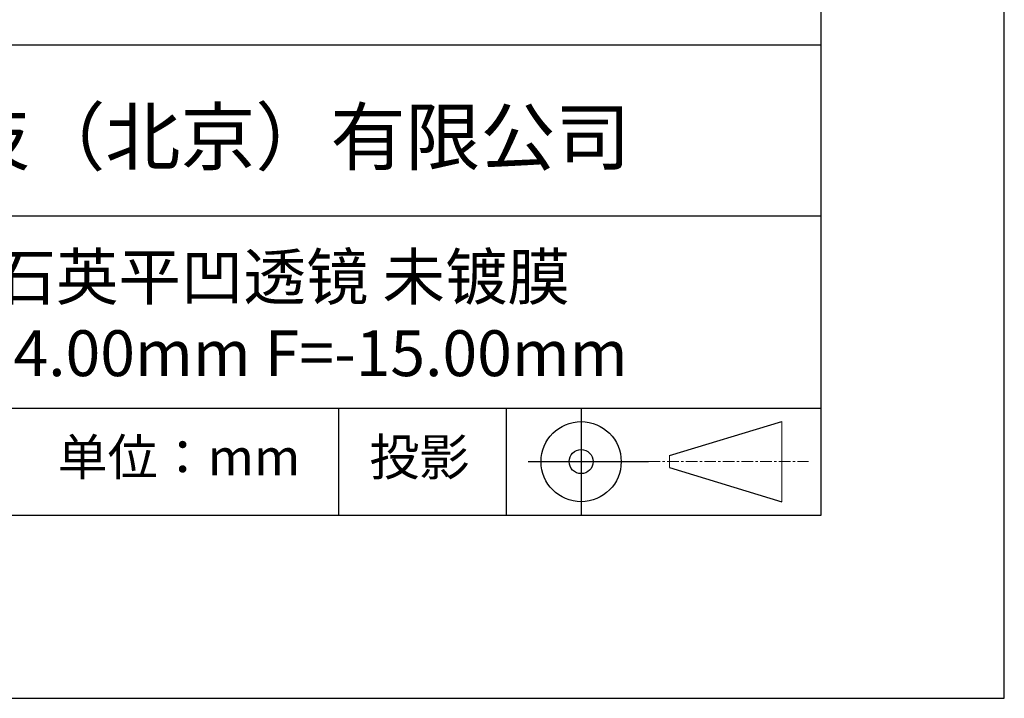
# Model space of a CAD drawing. Units: millimetres. Extents: x 0 to 297, y -2 to 208.
# Drawn here: x 243 to 297, y -2 to 35 of the extents above; entities that cross this region are included whole.
import ezdxf

# ---------------------------------------------------------------- set-up
doc = ezdxf.new("R2010")
doc.units = ezdxf.units.MM
doc.linetypes.add('CENTER', pattern=[10.16, 6.35, -1.27, 1.27, -1.27])
for name, color, linetype in [('1轮廓实线层', 7, 'Continuous'), ('6文字层', 3, 'Continuous'), ('细实线层', 7, 'Continuous')]:
    doc.layers.add(name, color=color, linetype=linetype)
doc.layers.add('3中心线层', color=1, linetype='CENTER', lineweight=9)
doc.layers.add('粗实线层', color=7, linetype='Continuous', lineweight=25)

# ---------------------------------------------------------------- blocks, each defined once
blk = doc.blocks.new('*X6')
at = {"layer": '粗实线层'}
for p, q in [((138.5, -95), (138.5, 95)), ((-138.5, -95), (138.5, -95))]:
    blk.add_line(p, q, dxfattribs=at)
at = {"layer": '细实线层'}
for p, q in [((148.5, -105), (148.5, 105)), ((-148.5, -105), (148.5, -105))]:
    blk.add_line(p, q, dxfattribs=at)

msp = doc.modelspace()

# ---------------------------------------------------------------- linework, layer by layer
at = {"layer": '1轮廓实线层'}
msp.add_line((146.597, 8.194), (286.597, 8.194), dxfattribs=at)
at = {"layer": '3中心线层', "color": 7}
for p, q in [((284.461, 8.927), (284.461, 13.302)), ((278.336, 10.786), (278.336, 11.443))]:
    msp.add_line(p, q, dxfattribs=at)
at = {"layer": '3中心线层', "color": 7, "ltscale": 0.1}
msp.add_line((277.185, 11.115), (285.91, 11.115), dxfattribs=at)
at = {"layer": '粗实线层'}
for p, q in [((211.597, 33.861), (286.597, 33.861)), ((211.597, 24.527), (286.597, 24.527)), ((211.597, 14.035), (286.597, 14.035))]:
    msp.add_line(p, q, dxfattribs=at)
at = {"layer": '细实线层'}
for p, q in [((260.28, 14.035), (260.28, 8.194)), ((269.414, 14.035), (269.414, 8.194)), ((273.51, 14.035), (273.51, 8.194)), ((278.336, 11.443), (284.461, 13.302)), ((270.623, 11.115), (277.185, 11.115)), ((278.336, 10.786), (284.461, 8.927))]:
    msp.add_line(p, q, dxfattribs=at)
for radius in [2.187, 0.656]:
    msp.add_circle((273.51, 11.115), radius, dxfattribs=at)

# ---------------------------------------------------------------- block references
at = {"layer": '粗实线层'}
msp.add_blockref('*X6', (148.097, 103.194), dxfattribs=at)

# ---------------------------------------------------------------- texts
at = {"layer": '6文字层', "attachment_point": 5}
for s, insert, char_height, width in [('{\\fMicrosoft YaHei|b0|i0|c134|p34;联合光科技（北京）有限公司}', (249.601, 28.842), 3, 54.93812), ('{\\fMicrosoft YaHei|b0|i0|c134|p34;石英平凹透镜 未镀膜^J\\fMicrosoft YaHei|b0|i0|c0|p34;D=\\fMicrosoft YaHei|b0|i0|c134|p34;4.00\\fMicrosoft YaHei|b0|i0|c0|p34;mm F=\\fMicrosoft YaHei|b0|i0|c134|p34;-15.00\\fMicrosoft YaHei|b0|i0|c0|p34;mm }', (257.176, 19.117), 2.5, 45.80454), ('{\\fSimSun|b0|i0|c134|p2;单位：mm} ', (251.57, 11.359), 2, 17.84856), ('{\\fSimSun|b0|i0|c134|p2;\\H0.91429x;投影} ', (264.686, 11.359), 2.1875, 17.84856)]:
    msp.add_mtext(s, dxfattribs=dict(at, insert=insert, char_height=char_height, width=width))

doc.saveas('drawing.dxf')
